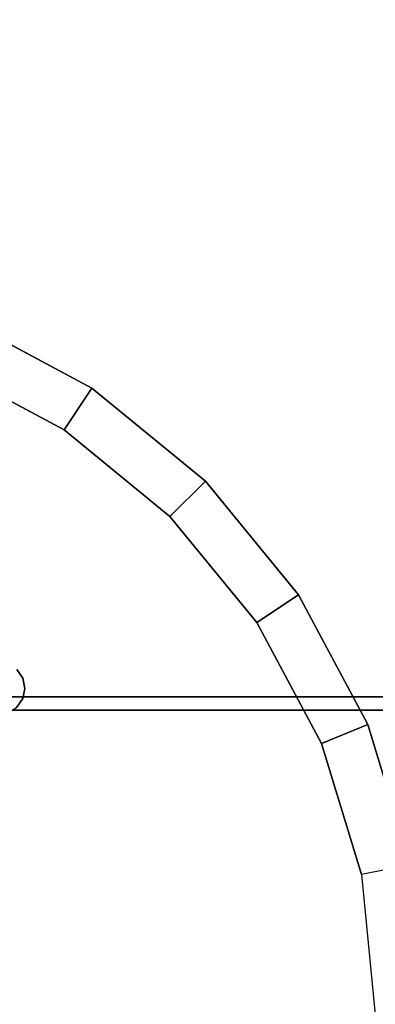
# Model space of a CAD drawing. Units: inches. Extents: x -2 to 210, y -6 to 88.
# Drawn here: x 160 to 167, y 50 to 69 of the extents above; entities that cross this region are included whole.
import ezdxf

# ---------------------------------------------------------------- set-up
doc = ezdxf.new("R2010")
doc.units = ezdxf.units.IN
doc.header["$MEASUREMENT"] = 0
for name, color, linetype in [('SEAT-FABRIC', 5, 'Continuous'), ('TABLE-BASE', 6, 'Continuous'), ('TABLE-LAMTOP', 6, 'Continuous'), ('TABLE-TOPEDGE', 6, 'Continuous')]:
    doc.layers.add(name, color=color, linetype=linetype)

# ---------------------------------------------------------------- blocks, each defined once
blk = doc.blocks.new('L5453L_0T')
at = {"layer": 'TABLE-BASE'}
for points, invisible_edges in [([(8.163, 0.191, 0.125), (8.125, 0, 0.125), (9.087, -0.191, 0.125), (9.125, 0, 0.125)], 10), ([(8.979, -0.354, 0.125), (9.087, -0.191, 0.125), (8.125, 0, 0.125), (8.163, -0.191, 0.125)], 10), ([(8.163, -0.191, 0.125), (8.271, -0.354, 0.125), (8.816, -0.462, 0.125), (8.979, -0.354, 0.125)], 10), ([(8.271, -0.354, 0.125), (8.434, -0.462, 0.125), (8.625, -0.5, 0.125), (8.816, -0.462, 0.125)], 8)]:
    blk.add_3dface(points, dxfattribs=dict(at, invisible_edges=invisible_edges))
for points in [[(9.125, 0), (9.125, 0, 0.125), (9.087, -0.191, 0.125), (9.087, -0.191)], [(8.979, -0.354), (8.979, -0.354, 0.125), (8.816, -0.462, 0.125), (8.816, -0.462)], [(9.087, -0.191), (9.087, -0.191, 0.125), (8.979, -0.354, 0.125), (8.979, -0.354)], [(8.816, -0.462), (8.816, -0.462, 0.125), (8.625, -0.5, 0.125), (8.625, -0.5)]]:
    blk.add_3dface(points, dxfattribs=at)
at = {"layer": 'TABLE-LAMTOP'}
for points, invisible_edges in [([(0, 0, 21.45), (13.888, 2.762, 21.45), (13.082, 5.419, 21.45), (11.774, 7.867, 21.45)], 9), ([(12.209, 5.057, 20.466), (12.961, 2.578, 20.466), (0, 0, 20.466), (10.988, 7.342, 20.466)], 6), ([(0, 0, 21.45), (13.888, -2.762, 21.45), (14.16, 0, 21.45), (13.888, 2.762, 21.45)], 9), ([(13.215, 0, 20.466), (12.961, -2.578, 20.466), (0, 0, 20.466), (12.961, 2.578, 20.466)], 6), ([(0, 0, 21.45), (7.867, -11.774, 21.45), (10.013, -10.013, 21.45), (11.774, -7.867, 21.45)], 9), ([(9.344, -9.344, 20.466), (7.342, -10.988, 20.466), (0, 0, 20.466), (10.988, -7.342, 20.466)], 6), ([(0, 0, 21.45), (11.774, -7.867, 21.45), (13.082, -5.419, 21.45), (13.888, -2.762, 21.45)], 9), ([(12.209, -5.057, 20.466), (10.988, -7.342, 20.466), (0, 0, 20.466), (12.961, -2.578, 20.466)], 6)]:
    blk.add_3dface(points, dxfattribs=dict(at, invisible_edges=invisible_edges))
for points in [[(12.209, 5.057, 20.466), (13.082, 5.419, 20.81), (13.888, 2.762, 20.81), (12.961, 2.578, 20.466)], [(12.961, 2.578, 20.466), (13.888, 2.762, 20.81), (14.16, 0, 20.81), (13.215, 0, 20.466)], [(13.215, 0, 20.466), (14.16, 0, 20.81), (13.888, -2.762, 20.81), (12.961, -2.578, 20.466)], [(12.961, -2.578, 20.466), (13.888, -2.762, 20.81), (13.082, -5.419, 20.81), (12.209, -5.057, 20.466)], [(12.209, -5.057, 20.466), (13.082, -5.419, 20.81), (11.774, -7.867, 20.81), (10.988, -7.342, 20.466)]]:
    blk.add_3dface(points, dxfattribs=at)
at = {"layer": 'TABLE-TOPEDGE'}
for points in [[(13.082, 5.419, 20.81), (13.082, 5.419, 21.45), (13.888, 2.762, 21.45), (13.888, 2.762, 20.81)], [(13.888, 2.762, 20.81), (13.888, 2.762, 21.45), (14.16, 0, 21.45), (14.16, 0, 20.81)], [(14.16, 0, 20.81), (14.16, 0, 21.45), (13.888, -2.762, 21.45), (13.888, -2.762, 20.81)], [(13.888, -2.762, 20.81), (13.888, -2.762, 21.45), (13.082, -5.419, 21.45), (13.082, -5.419, 20.81)], [(13.082, -5.419, 20.81), (13.082, -5.419, 21.45), (11.774, -7.867, 21.45), (11.774, -7.867, 20.81)]]:
    blk.add_3dface(points, dxfattribs=at)
blk = doc.blocks.new('1PX201SA1_0T')
at = {"layer": 'SEAT-FABRIC'}
for points, invisible_edges in [([(1.772, -0.25, 15.107), (1.772, -27.703, 15.107), (26.181, -27.703, 15.107), (26.181, -0.25, 15.107)], 5), ([(0, -1.772, 2.902), (27.953, -1.772, 2.902), (27.953, -26.181, 2.902), (0, -26.181, 2.902)], 5), ([(0, -26.181, 2.902), (27.953, -26.181, 2.902), (27.716, -27.067, 2.902), (0.237, -27.067, 2.902)], 5), ([(0.237, -27.067, 2.902), (27.716, -27.067, 2.902), (27.067, -27.715, 2.902), (0.886, -27.715, 2.902)], 5), ([(0.886, -27.715, 2.902), (27.067, -27.715, 2.902), (26.181, -27.953, 2.902), (1.772, -27.953, 2.902)], 1)]:
    blk.add_3dface(points, dxfattribs=dict(at, invisible_edges=invisible_edges))
for points in [[(1.772, -27.703, 15.107), (1.772, -27.953, 15.107), (26.181, -27.953, 15.107), (26.181, -27.703, 15.107)], [(1.772, -27.953, 15.107), (1.772, -27.953, 2.902), (26.181, -27.953, 2.902), (26.181, -27.953, 15.107)]]:
    blk.add_3dface(points, dxfattribs=at)

msp = doc.modelspace()

# ---------------------------------------------------------------- block references
msp.add_blockref('1PX201SA1_0T', (146.845, 84))
at = {"rotation": 45}
msp.add_blockref('L5453L_0T', (153.69, 50.36), dxfattribs=at)

doc.saveas('drawing.dxf')
